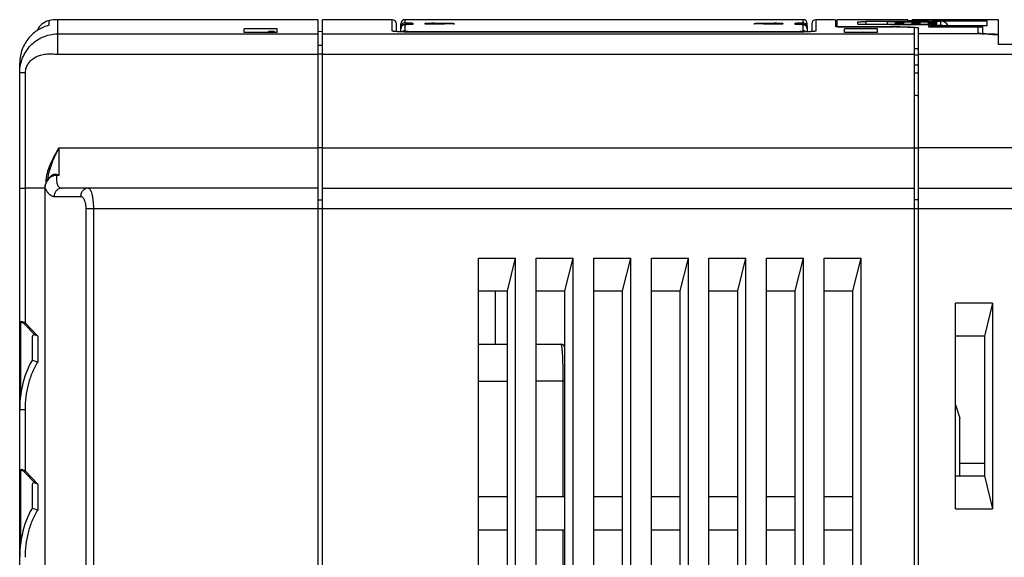
# Model space of a CAD drawing. Units: millimetres. Extents: x 0 to 11192, y 0 to 3437.
# Drawn here: x 433 to 553, y 2986 to 3051 of the extents above; entities that cross this region are included whole.
import ezdxf

# ---------------------------------------------------------------- set-up
doc = ezdxf.new("R2010")
doc.units = ezdxf.units.MM
doc.layers.add('AM_0', color=7, linetype='CONTINUOUS', lineweight=25)

msp = doc.modelspace()

# ---------------------------------------------------------------- linework, layer by layer
at = {"layer": 'AM_0'}
for p, q in [((436.819, 3051.17), (436.819, 3050.608)), ((437.881, 3051.294), (437.881, 3047.107)), ((469.581, 3051.294), (437.881, 3051.294)), ((469.581, 2926.53), (469.581, 3051.294)), ((470.081, 2875.037), (470.081, 3051.294)), ((478.581, 3051.294), (470.081, 3051.294)), ((478.581, 3049.927), (478.581, 3051.294)), ((479.081, 3049.844), (479.081, 3050.794)), ((479.607, 3049.811), (479.625, 3050.803)), ((479.618, 3050.409), (479.666, 3050.408)), ((480.114, 3050.687), (480.101, 3049.928)), ((480.114, 3050.687), (480.114, 3050.687)), ((480.125, 3051.294), (480.118, 3050.9)), ((528.538, 3051.294), (480.124, 3051.294)), ((480.276, 3050.687), (480.209, 3050.687)), ((480.34, 3050.688), (480.276, 3050.687)), ((480.402, 3050.689), (480.34, 3050.688)), ((480.461, 3050.689), (480.402, 3050.689)), ((480.518, 3050.69), (480.461, 3050.689)), ((480.572, 3050.691), (480.518, 3050.69)), ((480.623, 3050.692), (480.572, 3050.691)), ((480.671, 3050.693), (480.623, 3050.692)), ((480.716, 3050.695), (480.671, 3050.693)), ((480.758, 3050.696), (480.716, 3050.695)), ((480.797, 3050.697), (480.758, 3050.696)), ((480.833, 3050.699), (480.797, 3050.697)), ((480.866, 3050.7), (480.833, 3050.699)), ((480.894, 3050.701), (480.866, 3050.7)), ((480.951, 3050.705), (480.931, 3050.704)), ((480.986, 3050.708), (480.984, 3050.708)), ((480.986, 3050.708), (480.986, 3050.708)), ((481.081, 3050.872), (481.081, 3050.72)), ((482.581, 3050.75), (482.581, 3050.847)), ((483.346, 3050.736), (483.346, 3050.859)), ((485.903, 3050.786), (485.903, 3050.812)), ((522.759, 3050.786), (522.759, 3050.812)), ((525.316, 3050.736), (525.316, 3050.859)), ((526.081, 3050.75), (526.081, 3050.847)), ((527.581, 3050.72), (527.581, 3050.872)), ((527.885, 3050.697), (527.846, 3050.698)), ((528.023, 3050.693), (527.974, 3050.694)), ((528.075, 3050.692), (528.023, 3050.693)), ((528.129, 3050.691), (528.075, 3050.692)), ((528.186, 3050.69), (528.129, 3050.691)), ((528.245, 3050.689), (528.186, 3050.69)), ((528.306, 3050.688), (528.245, 3050.689)), ((528.369, 3050.688), (528.306, 3050.688)), ((528.433, 3050.687), (528.369, 3050.688)), ((528.498, 3050.687), (528.433, 3050.687)), ((528.548, 3050.687), (528.498, 3050.687)), ((528.544, 3050.9), (528.537, 3051.294)), ((528.548, 3050.687), (528.548, 3050.687)), ((528.561, 3049.928), (528.548, 3050.687)), ((528.996, 3050.408), (529.044, 3050.409)), ((529.054, 3049.811), (529.037, 3050.803)), ((529.581, 3050.794), (529.581, 3049.844)), ((530.081, 3051.294), (530.081, 3049.927)), ((532.481, 3051.294), (530.081, 3051.294)), ((532.481, 3051.294), (532.481, 3050.456)), ((532.681, 3050.43), (532.681, 3051.294)), ((541.281, 3051.294), (532.681, 3051.294)), ((533.681, 3050.42), (539.581, 3050.42)), ((539.581, 3050.408), (533.681, 3050.408)), ((535.181, 3050.737), (535.181, 3051.035)), ((536.181, 3051.057), (536.181, 3050.704)), ((543.781, 3051.057), (536.181, 3051.057)), ((543.781, 3050.704), (536.181, 3050.704)), ((538.781, 3050.704), (538.781, 3051.024)), ((539.581, 3050.408), (539.581, 3050.42)), ((539.781, 3051.046), (539.706, 3051.046)), ((539.781, 3051.046), (544.283, 3051.046)), ((539.781, 3050.768), (539.781, 3051.013)), ((539.781, 3050.704), (539.781, 3050.72)), ((539.781, 3050.72), (544.283, 3050.72)), ((540.781, 3050.768), (540.781, 3051.013)), ((541.281, 3051.209), (541.281, 3051.294)), ((541.281, 3051.209), (543.781, 3051.209)), ((541.781, 3050.768), (541.781, 3051.013)), ((541.783, 3051.215), (541.783, 3051.294)), ((552.281, 3051.294), (541.783, 3051.294)), ((544.283, 3051.215), (541.783, 3051.215)), ((542.781, 3050.768), (542.781, 3051.013)), ((543.781, 3051.209), (543.781, 3051.057)), ((543.781, 3051.046), (543.781, 3051.057)), ((543.781, 3050.768), (543.781, 3051.013)), ((543.781, 3050.704), (543.781, 3050.408)), ((543.781, 3050.408), (549.781, 3050.408)), ((543.981, 3050.545), (543.981, 3050.408)), ((550.907, 3050.545), (543.981, 3050.545)), ((543.981, 3050.428), (550.381, 3050.428)), ((544.283, 3051.046), (544.283, 3051.215)), ((544.283, 3051.142), (550.918, 3051.142)), ((544.283, 3050.545), (544.283, 3050.72)), ((544.781, 3050.768), (544.781, 3051.013)), ((544.783, 3051.107), (545.283, 3051.107)), ((544.783, 3050.545), (544.783, 3050.618)), ((544.783, 3050.618), (545.283, 3050.618)), ((545.283, 3050.618), (545.283, 3051.107)), ((549.781, 3050.408), (549.781, 3049.663)), ((550.381, 3049.663), (550.381, 3050.428)), ((550.907, 3050.545), (550.918, 3051.142)), ((552.281, 3048.294), (552.281, 3051.294)), ((437.881, 3049.559), (469.581, 3049.559)), ((460.581, 3049.729), (460.581, 3050.16)), ((464.581, 3050.16), (460.581, 3050.16)), ((464.581, 3049.729), (460.581, 3049.729)), ((463.386, 3049.729), (463.581, 3049.846)), ((463.581, 3049.729), (463.581, 3049.846)), ((464.259, 3049.846), (463.581, 3049.846)), ((464.259, 3049.846), (464.29, 3049.729)), ((464.259, 3049.729), (464.259, 3049.846)), ((464.581, 3049.729), (464.581, 3050.16)), ((469.581, 3049.868), (470.081, 3049.894)), ((470.081, 3049.559), (542.081, 3049.559)), ((481.581, 3049.851), (481.599, 3049.851)), ((481.581, 3049.771), (481.581, 3049.771)), ((527.081, 3049.771), (481.581, 3049.771)), ((527.132, 3049.771), (481.581, 3049.771)), ((481.599, 3049.851), (481.599, 3049.771)), ((481.599, 3049.851), (527.063, 3049.851)), ((527.063, 3049.851), (527.063, 3049.771)), ((527.081, 3049.771), (527.081, 3049.771)), ((533.581, 3049.718), (533.581, 3050.169)), ((537.581, 3050.169), (533.581, 3050.169)), ((537.581, 3049.718), (533.581, 3049.718)), ((537.581, 3049.718), (537.581, 3050.169)), ((542.081, 2819.294), (542.081, 3050.303)), ((542.581, 2819.294), (542.581, 3050.294)), ((550.598, 3049.559), (542.581, 3049.559)), ((550.381, 3049.663), (550.382, 3049.572)), ((470.081, 3048.161), (469.581, 3048.135)), ((614.281, 3048.294), (552.281, 3048.294)), ((437.881, 3047.107), (469.581, 3047.107)), ((470.081, 3047.082), (469.581, 3047.082)), ((470.081, 3047.107), (542.081, 3047.107)), ((542.581, 3046.975), (542.081, 3046.975)), ((542.581, 3047.107), (598.094, 3047.107)), ((433.281, 2908.294), (433.281, 3046.035)), ((542.081, 3045.794), (542.581, 3045.794)), ((433.981, 3030.794), (433.981, 3044.865)), ((542.581, 3044.766), (542.081, 3044.766)), ((438.037, 3035.707), (469.581, 3035.707)), ((438.037, 3035.707), (438.056, 3032.345)), ((470.081, 3035.682), (469.581, 3035.682)), ((470.081, 3035.707), (542.081, 3035.707)), ((542.081, 3035.682), (542.581, 3035.682)), ((586.694, 3035.707), (542.581, 3035.707)), ((436.455, 3031.467), (436.455, 3031.451)), ((437.751, 3032.403), (437.751, 3032.345)), ((438.056, 3032.345), (437.751, 3032.345)), ((433.981, 3014.352), (433.981, 3030.794)), ((436.343, 3030.794), (433.981, 3030.794)), ((436.346, 3030.938), (436.343, 3030.828)), ((436.343, 3030.803), (436.343, 2953.073)), ((436.344, 3030.803), (436.343, 3030.803)), ((436.353, 3030.804), (436.344, 3030.803)), ((436.352, 3030.83), (436.353, 3030.804)), ((436.353, 3030.804), (436.353, 2953.073)), ((469.581, 3030.794), (438.43, 3030.794)), ((470.081, 3030.794), (542.081, 3030.794)), ((542.581, 3030.794), (581.781, 3030.794)), ((437.473, 3029.794), (440.694, 3029.794)), ((469.581, 3029.368), (470.081, 3029.394)), ((542.581, 3029.368), (542.081, 3029.394)), ((441.321, 3028.294), (441.321, 2908.294)), ((557.781, 3028.294), (441.321, 3028.294)), ((442.242, 3028.294), (442.242, 2908.294)), ((489.081, 2872.994), (489.081, 3022.294)), ((489.081, 3022.294), (493.581, 3022.294)), ((492.581, 3018.294), (493.581, 3022.294)), ((493.581, 2872.994), (493.581, 3022.294)), ((496.081, 2872.994), (496.081, 3022.294)), ((496.081, 3022.294), (500.581, 3022.294)), ((499.581, 3018.294), (500.581, 3022.294)), ((500.581, 2872.994), (500.581, 3022.294)), ((503.081, 2872.994), (503.081, 3022.294)), ((503.081, 3022.294), (507.581, 3022.294)), ((506.581, 3018.294), (507.581, 3022.294)), ((507.581, 2872.994), (507.581, 3022.294)), ((510.081, 2872.994), (510.081, 3022.294)), ((510.081, 3022.294), (514.581, 3022.294)), ((513.581, 3018.294), (514.581, 3022.294)), ((514.581, 2872.994), (514.581, 3022.294)), ((517.081, 2872.994), (517.081, 3022.294)), ((517.081, 3022.294), (521.581, 3022.294)), ((520.581, 3018.294), (521.581, 3022.294)), ((521.581, 2872.994), (521.581, 3022.294)), ((524.081, 2872.994), (524.081, 3022.294)), ((524.081, 3022.294), (528.581, 3022.294)), ((527.581, 3018.294), (528.581, 3022.294)), ((528.581, 2872.994), (528.581, 3022.294)), ((531.081, 2840.294), (531.081, 3022.294)), ((531.081, 3022.294), (535.581, 3022.294)), ((534.581, 3018.294), (535.581, 3022.294)), ((535.581, 2840.294), (535.581, 3022.294)), ((489.081, 3018.294), (492.581, 3018.294)), ((491.081, 3018.294), (491.081, 3011.814)), ((492.581, 2876.994), (492.581, 3018.294)), ((496.081, 3018.294), (499.581, 3018.294)), ((499.581, 2876.994), (499.581, 3018.294)), ((503.081, 3018.294), (506.581, 3018.294)), ((506.581, 2876.994), (506.581, 3018.294)), ((510.081, 3018.294), (513.581, 3018.294)), ((513.581, 2876.994), (513.581, 3018.294)), ((517.081, 3018.294), (520.581, 3018.294)), ((520.581, 2876.994), (520.581, 3018.294)), ((524.081, 3018.294), (527.581, 3018.294)), ((527.581, 2876.994), (527.581, 3018.294)), ((531.081, 3018.294), (534.581, 3018.294)), ((534.581, 2844.294), (534.581, 3018.294)), ((547.081, 2991.794), (547.081, 3016.794)), ((551.581, 3016.794), (547.081, 3016.794)), ((551.581, 3016.794), (550.581, 3012.794)), ((551.581, 3016.794), (551.581, 2991.794)), ((433.37, 3014.168), (433.37, 3005.406)), ((433.87, 3014.245), (433.981, 3014.352)), ((435.171, 3012.896), (433.87, 3014.245)), ((435.481, 3012.796), (433.981, 3014.352)), ((434.781, 3012.552), (434.781, 3009.822)), ((435.481, 3012.796), (435.481, 3009.626)), ((550.581, 3012.794), (547.081, 3012.794)), ((550.581, 3012.794), (550.581, 2995.794)), ((489.081, 3011.814), (492.581, 3011.814)), ((496.081, 3011.814), (499.081, 3011.814)), ((489.081, 3007.314), (492.581, 3007.314)), ((499.581, 3007.314), (496.081, 3007.314)), ((499.331, 3007.314), (499.331, 2993.234)), ((433.281, 3003.878), (433.281, 3003.879)), ((433.281, 3003.878), (433.981, 3003.878)), ((433.981, 2996.352), (433.981, 3003.878)), ((547.081, 3004.419), (547.581, 3002.794)), ((547.581, 2995.794), (547.581, 3002.794)), ((550.581, 2997.294), (547.581, 2997.294)), ((433.37, 2996.168), (433.37, 2987.406)), ((433.87, 2996.245), (433.981, 2996.352)), ((435.171, 2994.896), (433.87, 2996.245)), ((435.481, 2994.796), (433.981, 2996.352)), ((547.081, 2995.794), (550.581, 2995.794)), ((550.581, 2995.794), (551.581, 2991.794)), ((434.781, 2994.552), (434.781, 2991.822)), ((435.481, 2994.796), (435.481, 2991.626)), ((492.581, 2993.234), (489.081, 2993.234)), ((499.581, 2993.234), (496.081, 2993.234)), ((506.581, 2993.234), (503.081, 2993.234)), ((513.581, 2993.234), (510.081, 2993.234)), ((520.581, 2993.234), (517.081, 2993.234)), ((527.581, 2993.234), (524.081, 2993.234)), ((534.581, 2993.234), (531.081, 2993.234)), ((547.081, 2991.794), (551.581, 2991.794)), ((489.081, 2989.234), (492.581, 2989.234)), ((496.081, 2989.234), (499.581, 2989.234)), ((499.331, 2989.234), (499.331, 2978.314)), ((503.081, 2989.234), (506.581, 2989.234)), ((510.081, 2989.234), (513.581, 2989.234)), ((517.081, 2989.234), (520.581, 2989.234)), ((524.081, 2989.234), (527.581, 2989.234)), ((531.081, 2989.234), (534.581, 2989.234))]:
    msp.add_line(p, q, dxfattribs=at)
for points in [[(480.209, 3050.687), (480.141, 3050.687), (480.113, 3050.687)], [(480.931, 3050.704), (480.908, 3050.702), (480.894, 3050.701)], [(480.984, 3050.708), (480.982, 3050.707), (480.978, 3050.707), (480.973, 3050.707), (480.967, 3050.706), (480.959, 3050.705), (480.951, 3050.705)], [(527.846, 3050.698), (527.81, 3050.699), (527.794, 3050.7), (527.779, 3050.701), (527.764, 3050.702), (527.751, 3050.702), (527.738, 3050.703), (527.727, 3050.704), (527.716, 3050.704), (527.707, 3050.705), (527.698, 3050.706), (527.691, 3050.706), (527.685, 3050.707), (527.684, 3050.707)], [(527.974, 3050.694), (527.928, 3050.695), (527.906, 3050.696), (527.885, 3050.697)], [(481.581, 3049.771), (481.471, 3049.771), (481.399, 3049.772), (481.327, 3049.772), (481.257, 3049.772), (481.186, 3049.773), (481.116, 3049.773), (481.047, 3049.774), (480.979, 3049.775), (480.911, 3049.775), (480.844, 3049.776), (480.777, 3049.777), (480.712, 3049.778), (480.647, 3049.779), (480.583, 3049.781), (480.52, 3049.782), (480.457, 3049.783), (480.396, 3049.784), (480.336, 3049.786), (480.276, 3049.787), (480.218, 3049.789), (480.16, 3049.791), (480.104, 3049.792), (480.048, 3049.794), (479.994, 3049.796), (479.94, 3049.798), (479.888, 3049.799), (479.837, 3049.801), (479.786, 3049.803), (479.737, 3049.805), (479.69, 3049.807), (479.643, 3049.81), (479.597, 3049.812), (479.553, 3049.814), (479.509, 3049.816), (479.467, 3049.818), (479.426, 3049.82), (479.386, 3049.823), (479.347, 3049.825), (479.31, 3049.827), (479.273, 3049.83), (479.238, 3049.832), (479.204, 3049.834), (479.171, 3049.837), (479.14, 3049.839), (479.109, 3049.842), (479.08, 3049.844), (479.052, 3049.846), (479.025, 3049.849), (478.999, 3049.851), (478.975, 3049.853), (478.951, 3049.856), (478.929, 3049.858), (478.909, 3049.86), (478.889, 3049.863), (478.871, 3049.865), (478.854, 3049.867), (478.838, 3049.869), (478.824, 3049.871), (478.811, 3049.873), (478.799, 3049.875), (478.789, 3049.877), (478.78, 3049.878), (478.773, 3049.88), (478.769, 3049.881)], [(529.898, 3049.882), (529.899, 3049.882), (529.897, 3049.881), (529.893, 3049.881), (529.887, 3049.879), (529.88, 3049.878), (529.871, 3049.876), (529.861, 3049.875), (529.849, 3049.873), (529.836, 3049.871), (529.821, 3049.869), (529.805, 3049.867), (529.788, 3049.864), (529.769, 3049.862), (529.749, 3049.86), (529.728, 3049.858), (529.706, 3049.855), (529.683, 3049.853), (529.658, 3049.851), (529.632, 3049.848), (529.605, 3049.846), (529.577, 3049.843), (529.547, 3049.841), (529.517, 3049.839), (529.485, 3049.836), (529.452, 3049.834), (529.418, 3049.832), (529.383, 3049.829), (529.347, 3049.827), (529.309, 3049.825), (529.271, 3049.822), (529.231, 3049.82), (529.19, 3049.818), (529.148, 3049.816), (529.105, 3049.814), (529.061, 3049.811), (529.016, 3049.809), (528.969, 3049.807), (528.922, 3049.805), (528.873, 3049.803), (528.823, 3049.801), (528.773, 3049.799), (528.721, 3049.798), (528.668, 3049.796), (528.614, 3049.794), (528.559, 3049.792), (528.503, 3049.791), (528.446, 3049.789), (528.388, 3049.787), (528.329, 3049.786), (528.269, 3049.785), (528.209, 3049.783), (528.147, 3049.782), (528.085, 3049.781), (528.021, 3049.779), (527.957, 3049.778), (527.892, 3049.777), (527.826, 3049.776), (527.76, 3049.775), (527.693, 3049.775), (527.625, 3049.774), (527.556, 3049.773), (527.487, 3049.773), (527.417, 3049.772), (527.347, 3049.772), (527.276, 3049.772), (527.204, 3049.771), (527.132, 3049.771)], [(437.297, 3032.349), (437.251, 3032.33), (437.156, 3032.283), (437.064, 3032.228), (436.975, 3032.166), (436.89, 3032.095), (436.809, 3032.017), (436.733, 3031.933), (436.662, 3031.842), (436.598, 3031.745), (436.539, 3031.642), (436.488, 3031.534), (436.444, 3031.422), (436.407, 3031.306), (436.378, 3031.186), (436.358, 3031.063), (436.346, 3030.938)], [(434.781, 3009.822), (434.571, 3009.447), (434.389, 3009.084), (434.219, 3008.707), (434.061, 3008.314), (433.916, 3007.908), (433.785, 3007.488), (433.667, 3007.056), (433.564, 3006.612), (433.476, 3006.155), (433.403, 3005.688), (433.347, 3005.21), (433.307, 3004.721), (433.285, 3004.224), (433.281, 3003.879)], [(434.781, 2991.822), (434.571, 2991.447), (434.389, 2991.084), (434.219, 2990.707), (434.061, 2990.314), (433.916, 2989.908), (433.785, 2989.488), (433.667, 2989.056), (433.564, 2988.612), (433.476, 2988.155), (433.403, 2987.688), (433.347, 2987.21), (433.307, 2986.721), (433.285, 2986.224), (433.281, 2985.879)]]:
    msp.add_lwpolyline(points, dxfattribs=at)
for centre, radius, start, end in [((437.281, 3049.224), 2, 103.34236, 157.46067), ((437.881, 3046.694), 4.6, 90, 103.34236), ((478.581, 3050.794), 0.5, 0, 90), ((480.114, 3050.187), 0.5, 90.01882, 179.00014), ((480.125, 3050.794), 0.5, 90, 179), ((480.115, 3050.185), 0.502, 90.05937, 95.49858), ((481.083, 3050.37), 0.503, 126.03852, 139.81501), ((481.081, 3050.372), 0.5, 89.99901, 125.9877), ((481.081, 3050.217), 0.503, 90.04599, 103.27044), ((485.743, 3042.25), 8.564, 88.42833, 88.93215), ((527.581, 3050.372), 0.5, 54.01232, 90.00099), ((527.581, 3050.217), 0.503, 76.73145, 89.95401), ((527.579, 3050.37), 0.503, 40.18523, 53.96149), ((528.537, 3050.794), 0.5, 1, 90), ((528.548, 3050.187), 0.5, 0.99986, 89.98118), ((530.081, 3050.794), 0.5, 90, 180), ((533.68, 3074.676), 24.256, 269.5427, 270.00206), ((539.581, 2976.522), 73.898, 89.86562, 90), ((540.181, 3050.913), 0.4, 191.98241, 201.99761), ((540.381, 3050.913), 0.4, 338.00239, 348.01758), ((542.181, 3050.913), 0.4, 191.98241, 201.99761), ((542.381, 3050.913), 0.4, 338.00239, 348.01758), ((544.181, 3050.913), 0.4, 191.97749, 197.97375), ((544.179, 3050.912), 0.398, 197.98729, 202.02007), ((544.031, 3054.279), 3.523, 267.21655, 268.17479), ((544.117, 3056.742), 5.988, 268.10357, 268.43225), ((544.783, 3024.791), 26.315, 89.9995, 90.18764), ((544.381, 3050.913), 0.4, 338.00239, 348.01758), ((545.283, 3050.107), 1, 25.98661, 89.99589), ((480.112, 3050.187), 0.498, 173.22553, 178.98884), ((480.101, 3049.428), 0.5, 89.98867, 131.18158), ((481.599, 3078.477), 28.626, 269.6522, 269.96389), ((527.063, 3078.586), 28.735, 270.00022, 270.1744), ((527.063, 3078.385), 28.534, 270.17417, 270.34798), ((528.561, 3049.428), 0.5, 48.81868, 90.01287), ((551.268, 3062.891), 13.349, 265.9078, 266.69108), ((551.474, 3066.435), 16.899, 266.68632, 267.02652), ((437.923, 3046.034), 4.642, 171.63275, 179.98402), ((437.638, 3031.661), 0.825, 118.75109, 128.49665), ((437.774, 3031.027), 1.322, 110.88792, 119.35398), ((438.011, 3030.799), 1.659, 173.06927, 178.92793), ((439.989, 3032.531), 4.015, 205.07696, 206.49945), ((439.647, 3032.361), 3.633, 206.49856, 208.01248), ((434.049, 3014.168), 0.679, 178.32193, 180.015), ((499.081, 3011.314), 0.5, 0.0006, 90), ((418.325, 2949.74), 62.295, 74.01464, 74.68326), ((434.049, 2996.168), 0.679, 178.32193, 180.015), ((418.325, 2931.74), 62.295, 74.01464, 74.68326)]:
    msp.add_arc(centre, radius, start, end, dxfattribs=at)
for centre, major_axis, ratio, start_param, end_param in [((434.581, 1983.127), (1709.067, 0), 0.625, 1.5407628, 1.5422593), ((538.581, 1983.127), (1709.067, 0), 0.625, 1.6016241, 1.6031208), ((574.081, 1983.127), (1709.067, 0), 0.625, 1.5993333, 1.6008299), ((470.081, 1983.127), (1709.067, 0), 0.625, 1.5384719, 1.5399685), ((542.081, 3040.083), (1.526, -1.294), 0.9990731, 2.0206773, 2.2734635), ((435.481, 3011.826), (-0.555, 1.084), 0.3937459, -0.4557545, 0.6558171), ((435.481, 2993.826), (-0.555, 1.084), 0.3937459, -0.4557545, 0.6558171)]:
    msp.add_ellipse(centre, major_axis=major_axis, ratio=ratio, start_param=start_param, end_param=end_param, dxfattribs=at)
for points, knots in [([(436.819, 3050.608), (436.367, 3050.489), (435.469, 3050.102), (434.527, 3049.288), (433.925, 3048.447), (433.566, 3047.709), (433.335, 3046.894), (433.281, 3046.323), (433.281, 3046.036)], [0, 0, 0, 0, 0.2261086, 0.4654822, 0.5924492, 0.72445, 0.8608679, 1, 1, 1, 1]), ([(480.118, 3050.9), (480.053, 3050.9), (479.923, 3050.874), (479.758, 3050.766), (479.647, 3050.603), (479.619, 3050.473), (479.618, 3050.409)], [0, 0, 0, 0, 0.2500771, 0.5000582, 0.7500051, 1, 1, 1, 1]), ([(480.066, 3050.684), (480.01, 3050.679), (479.899, 3050.649), (479.758, 3050.551), (479.657, 3050.412), (479.624, 3050.301), (479.618, 3050.245)], [0, 0, 0, 0, 0.2501779, 0.5000957, 0.7499681, 1, 1, 1, 1]), ([(480.118, 3050.9), (480.116, 3050.895), (480.112, 3050.874), (480.108, 3050.832), (480.106, 3050.767), (480.104, 3050.716), (480.103, 3050.687)], [0, 0, 0, 0, 0.0800938, 0.2814496, 0.5935467, 1, 1, 1, 1]), ([(480.825, 3050.698), (480.775, 3050.696), (480.538, 3050.689), (480.301, 3050.687), (480.114, 3050.687)], [0, 0, 0, 0, 0.2093173, 1, 1, 1, 1]), ([(480.118, 3050.9), (480.181, 3050.9), (480.305, 3050.899), (480.484, 3050.898), (480.649, 3050.895), (480.792, 3050.892), (480.897, 3050.889), (480.966, 3050.885), (481.006, 3050.883), (481.037, 3050.88), (481.061, 3050.878), (481.072, 3050.876), (481.081, 3050.874), (481.081, 3050.872)], [0, 0, 0, 0, 0.196786, 0.3849897, 0.5576206, 0.7084235, 0.8318684, 0.8818927, 0.9234836, 0.9562766, 0.9799983, 0.9944836, 1, 1, 1, 1]), ([(481.081, 3050.72), (481.081, 3050.718), (481.073, 3050.716), (481.062, 3050.713), (481.041, 3050.71), (481.012, 3050.708), (480.976, 3050.705), (480.912, 3050.701), (480.861, 3050.699), (480.825, 3050.698)], [0, 0, 0, 0, 0.0199572, 0.0697756, 0.1509211, 0.2630142, 0.4052118, 0.5764404, 1, 1, 1, 1]), ([(482.581, 3050.847), (482.581, 3050.847), (482.582, 3050.848), (482.583, 3050.848), (482.583, 3050.848)], [0, 0, 0, 0, 0.3214144, 1, 1, 1, 1]), ([(483.346, 3050.736), (483.306, 3050.735), (483.222, 3050.734), (483.094, 3050.733), (482.965, 3050.734), (482.844, 3050.735), (482.753, 3050.737), (482.69, 3050.74), (482.652, 3050.741), (482.623, 3050.743), (482.6, 3050.745), (482.59, 3050.747), (482.581, 3050.748), (482.581, 3050.75)], [0, 0, 0, 0, 0.157803, 0.3289173, 0.5011828, 0.662568, 0.8016571, 0.8597039, 0.9086722, 0.9477187, 0.9761839, 0.9935912, 1, 1, 1, 1]), ([(482.583, 3050.848), (482.593, 3050.851), (482.622, 3050.852), (482.679, 3050.856), (482.762, 3050.858), (482.866, 3050.86), (482.983, 3050.861), (483.144, 3050.861), (483.266, 3050.86), (483.346, 3050.859)], [0, 0, 0, 0, 0.0376701, 0.1144669, 0.2256238, 0.3640955, 0.5210109, 0.686286, 1, 1, 1, 1]), ([(486.138, 3050.799), (486.138, 3050.798), (486.13, 3050.797), (486.12, 3050.795), (486.099, 3050.794), (486.073, 3050.792), (486.039, 3050.79), (485.981, 3050.788), (485.935, 3050.787), (485.903, 3050.786)], [0, 0, 0, 0, 0.0187665, 0.0700104, 0.1537219, 0.2687508, 0.4133823, 0.5855079, 1, 1, 1, 1]), ([(485.978, 3050.81), (486, 3050.81), (486.032, 3050.809), (486.071, 3050.807), (486.094, 3050.806), (486.112, 3050.804), (486.126, 3050.803), (486.132, 3050.801), (486.138, 3050.8), (486.138, 3050.799)], [0, 0, 0, 0, 0.4216678, 0.5931576, 0.7360786, 0.8489814, 0.9308652, 0.9809333, 1, 1, 1, 1]), ([(522.524, 3050.799), (522.524, 3050.801), (522.532, 3050.802), (522.542, 3050.804), (522.563, 3050.805), (522.589, 3050.807), (522.623, 3050.808), (522.681, 3050.811), (522.727, 3050.812), (522.759, 3050.812)], [0, 0, 0, 0, 0.0187602, 0.0699987, 0.1537066, 0.2687343, 0.4133669, 0.5854958, 1, 1, 1, 1]), ([(522.759, 3050.786), (522.727, 3050.787), (522.681, 3050.788), (522.623, 3050.79), (522.589, 3050.792), (522.563, 3050.794), (522.542, 3050.795), (522.532, 3050.797), (522.524, 3050.798), (522.524, 3050.799)], [0, 0, 0, 0, 0.4144421, 0.586527, 0.7311731, 0.8462216, 0.9299632, 0.9812151, 1, 1, 1, 1]), ([(525.316, 3050.859), (525.356, 3050.86), (525.44, 3050.861), (525.568, 3050.861), (525.697, 3050.861), (525.818, 3050.86), (525.909, 3050.858), (525.972, 3050.856), (526.009, 3050.854), (526.038, 3050.853), (526.062, 3050.851), (526.072, 3050.849), (526.081, 3050.848), (526.081, 3050.847)], [0, 0, 0, 0, 0.1578312, 0.3289769, 0.5012745, 0.662691, 0.801806, 0.8598611, 0.9088329, 0.9478755, 0.9763261, 0.9936988, 1, 1, 1, 1]), ([(526.081, 3050.75), (526.081, 3050.748), (526.072, 3050.747), (526.062, 3050.745), (526.038, 3050.743), (526.009, 3050.741), (525.972, 3050.74), (525.909, 3050.737), (525.818, 3050.735), (525.697, 3050.734), (525.568, 3050.733), (525.44, 3050.734), (525.356, 3050.735), (525.316, 3050.736)], [0, 0, 0, 0, 0.0064091, 0.0238171, 0.0522829, 0.0913302, 0.1402984, 0.1983449, 0.3374333, 0.49882, 0.6710875, 0.8421997, 1, 1, 1, 1]), ([(527.581, 3050.872), (527.581, 3050.874), (527.59, 3050.876), (527.601, 3050.878), (527.625, 3050.88), (527.656, 3050.883), (527.696, 3050.885), (527.765, 3050.889), (527.87, 3050.892), (528.013, 3050.895), (528.178, 3050.898), (528.357, 3050.899), (528.481, 3050.9), (528.544, 3050.9)], [0, 0, 0, 0, 0.0055164, 0.0200017, 0.0437234, 0.0765165, 0.1181073, 0.1681316, 0.2915765, 0.4423794, 0.6150103, 0.8032141, 1, 1, 1, 1]), ([(527.837, 3050.698), (527.801, 3050.699), (527.75, 3050.701), (527.686, 3050.705), (527.65, 3050.708), (527.621, 3050.71), (527.6, 3050.713), (527.589, 3050.716), (527.581, 3050.718), (527.581, 3050.72)], [0, 0, 0, 0, 0.4235593, 0.594788, 0.7369856, 0.8490788, 0.9302243, 0.9800428, 1, 1, 1, 1]), ([(528.548, 3050.687), (528.481, 3050.687), (528.244, 3050.688), (528.008, 3050.691), (527.837, 3050.698)], [0, 0, 0, 0, 0.2803827, 1, 1, 1, 1]), ([(528.544, 3050.9), (528.608, 3050.9), (528.738, 3050.874), (528.903, 3050.766), (529.015, 3050.603), (529.043, 3050.473), (529.044, 3050.409)], [0, 0, 0, 0, 0.2500771, 0.5000582, 0.7500051, 1, 1, 1, 1]), ([(528.544, 3050.9), (528.546, 3050.895), (528.55, 3050.874), (528.554, 3050.832), (528.556, 3050.767), (528.558, 3050.716), (528.559, 3050.687)], [0, 0, 0, 0, 0.0800938, 0.2814496, 0.5935467, 1, 1, 1, 1]), ([(528.548, 3050.687), (528.612, 3050.686), (528.742, 3050.661), (528.907, 3050.552), (529.019, 3050.389), (529.047, 3050.26), (529.048, 3050.196)], [0, 0, 0, 0, 0.250097, 0.5000941, 0.7500385, 1, 1, 1, 1]), ([(532.599, 3050.435), (532.582, 3050.437), (532.553, 3050.439), (532.514, 3050.444), (532.495, 3050.449), (532.481, 3050.453), (532.481, 3050.456)], [0, 0, 0, 0, 0.4249436, 0.7339259, 0.9240326, 1, 1, 1, 1]), ([(533.681, 3050.408), (533.468, 3050.408), (533.169, 3050.411), (532.809, 3050.422), (532.661, 3050.43), (532.599, 3050.435)], [0, 0, 0, 0, 0.5904929, 0.8275576, 1, 1, 1, 1]), ([(532.681, 3050.46), (532.681, 3050.458), (532.687, 3050.455), (532.698, 3050.453), (532.716, 3050.449), (532.754, 3050.445), (532.819, 3050.439), (532.916, 3050.434), (533.034, 3050.429), (533.172, 3050.425), (533.325, 3050.422), (533.431, 3050.421), (533.486, 3050.421)], [0, 0, 0, 0, 0.0062028, 0.0204769, 0.0434944, 0.075218, 0.1639709, 0.2843121, 0.4327652, 0.6049976, 0.7959402, 1, 1, 1, 1]), ([(535.181, 3051.035), (535.181, 3051.037), (535.191, 3051.038), (535.202, 3051.04), (535.228, 3051.042), (535.26, 3051.044), (535.302, 3051.046), (535.352, 3051.048), (535.41, 3051.049), (535.502, 3051.051), (535.632, 3051.054), (535.803, 3051.056), (535.988, 3051.057), (536.116, 3051.057), (536.181, 3051.057)], [0, 0, 0, 0, 0.0052713, 0.0198057, 0.0437166, 0.0767966, 0.118755, 0.1691818, 0.2276094, 0.2934642, 0.4448846, 0.6176294, 0.8050684, 1, 1, 1, 1]), ([(536.181, 3050.704), (536.116, 3050.704), (535.988, 3050.704), (535.803, 3050.706), (535.632, 3050.709), (535.483, 3050.713), (535.374, 3050.717), (535.302, 3050.721), (535.26, 3050.724), (535.227, 3050.727), (535.202, 3050.73), (535.19, 3050.732), (535.181, 3050.735), (535.181, 3050.737)], [0, 0, 0, 0, 0.1947514, 0.3820156, 0.5545991, 0.7058841, 0.8300755, 0.8804821, 0.9224432, 0.9555563, 0.9795458, 0.9942456, 1, 1, 1, 1]), ([(539.706, 3051.046), (539.644, 3051.046), (539.525, 3051.046), (539.352, 3051.044), (539.194, 3051.042), (539.056, 3051.04), (538.957, 3051.037), (538.891, 3051.034), (538.853, 3051.033), (538.823, 3051.031), (538.8, 3051.029), (538.79, 3051.027), (538.781, 3051.026), (538.781, 3051.024)], [0, 0, 0, 0, 0.1988859, 0.3878921, 0.5605689, 0.7108962, 0.8336356, 0.8832961, 0.9245399, 0.9570315, 0.9804967, 0.9947671, 1, 1, 1, 1]), ([(538.781, 3050.753), (538.781, 3050.751), (538.79, 3050.748), (538.802, 3050.746), (538.827, 3050.743), (538.86, 3050.74), (538.902, 3050.737), (538.974, 3050.733), (539.083, 3050.729), (539.232, 3050.725), (539.403, 3050.723), (539.588, 3050.721), (539.716, 3050.72), (539.781, 3050.72)], [0, 0, 0, 0, 0.0057314, 0.0204214, 0.044406, 0.0775197, 0.1194762, 0.1698903, 0.2940856, 0.4453823, 0.617958, 0.8052574, 1, 1, 1, 1]), ([(542.081, 3050.303), (542.081, 3050.308), (542.06, 3050.318), (542.027, 3050.326), (541.965, 3050.336), (541.884, 3050.345), (541.779, 3050.354), (541.653, 3050.363), (541.508, 3050.371), (541.278, 3050.381), (540.953, 3050.392), (540.526, 3050.401), (540.063, 3050.407), (539.744, 3050.408), (539.581, 3050.408)], [0, 0, 0, 0, 0.0063732, 0.0212947, 0.0453818, 0.0785365, 0.1204923, 0.1708719, 0.2292031, 0.2949415, 0.4460491, 0.6184305, 0.8054692, 1, 1, 1, 1]), ([(539.754, 3050.42), (540.171, 3050.419), (540.916, 3050.411), (541.661, 3050.389), (541.988, 3050.37)], [0, 0, 0, 0, 0.5598043, 1, 1, 1, 1]), ([(539.783, 3051.014), (539.783, 3051.014), (539.782, 3051.014), (539.781, 3051.013), (539.781, 3051.013)], [0, 0, 0, 0, 0.6954077, 1, 1, 1, 1]), ([(539.781, 3050.913), (539.781, 3050.913), (539.784, 3050.913), (539.786, 3050.914), (539.793, 3050.913), (539.802, 3050.914), (539.813, 3050.914), (539.833, 3050.914), (539.849, 3050.914), (539.86, 3050.914)], [0, 0, 0, 0, 0.0162328, 0.0643991, 0.1442246, 0.2553789, 0.3974229, 0.5695083, 1, 1, 1, 1]), ([(539.781, 3050.768), (539.781, 3050.768), (539.783, 3050.767), (539.789, 3050.765), (539.805, 3050.764), (539.829, 3050.762), (539.849, 3050.761), (539.86, 3050.76)], [0, 0, 0, 0, 0.021158, 0.0707279, 0.2615276, 0.5733671, 1, 1, 1, 1]), ([(540.781, 3051.013), (540.781, 3051.014), (540.776, 3051.014), (540.771, 3051.015), (540.759, 3051.016), (540.744, 3051.017), (540.724, 3051.018), (540.69, 3051.02), (540.639, 3051.021), (540.568, 3051.022), (540.486, 3051.023), (540.398, 3051.024), (540.274, 3051.024), (540.126, 3051.024), (539.987, 3051.022), (539.893, 3051.02), (539.842, 3051.019), (539.807, 3051.017), (539.789, 3051.015), (539.783, 3051.014)], [0, 0, 0, 0, 0.0025189, 0.009378, 0.0206423, 0.0362504, 0.0560493, 0.0798626, 0.1386833, 0.2105808, 0.2929708, 0.3828887, 0.4770778, 0.6646512, 0.8288487, 0.8946089, 0.9461853, 0.9817344, 1, 1, 1, 1]), ([(539.86, 3050.914), (539.939, 3050.915), (540.118, 3050.915), (540.384, 3050.915), (540.599, 3050.915), (540.726, 3050.914), (540.766, 3050.914), (540.779, 3050.913)], [0, 0, 0, 0, 0.2556506, 0.5863369, 0.8694412, 0.9584785, 1, 1, 1, 1]), ([(539.86, 3050.76), (539.938, 3050.756), (540.067, 3050.754), (540.246, 3050.752), (540.395, 3050.753), (540.533, 3050.755), (540.635, 3050.757), (540.701, 3050.76), (540.737, 3050.762), (540.761, 3050.764), (540.774, 3050.766), (540.779, 3050.767)], [0, 0, 0, 0, 0.25543, 0.418764, 0.5858054, 0.7407097, 0.8688006, 0.9188848, 0.9579855, 0.985224, 1, 1, 1, 1]), ([(540.779, 3050.767), (540.779, 3050.767), (540.78, 3050.767), (540.781, 3050.768), (540.781, 3050.768)], [0, 0, 0, 0, 0.6663472, 1, 1, 1, 1]), ([(542.781, 3051.013), (542.781, 3051.014), (542.776, 3051.014), (542.77, 3051.016), (542.758, 3051.016), (542.742, 3051.017), (542.72, 3051.018), (542.684, 3051.02), (542.63, 3051.021), (542.555, 3051.023), (542.47, 3051.024), (542.377, 3051.024), (542.281, 3051.024), (542.185, 3051.024), (542.092, 3051.024), (542.007, 3051.023), (541.932, 3051.021), (541.877, 3051.02), (541.841, 3051.018), (541.82, 3051.017), (541.804, 3051.016), (541.792, 3051.016), (541.786, 3051.014), (541.781, 3051.014), (541.781, 3051.013)], [0, 0, 0, 0, 0.0026591, 0.0099342, 0.0218849, 0.0384354, 0.0594121, 0.0846214, 0.1467614, 0.222465, 0.3088271, 0.4025419, 0.5, 0.5974581, 0.6911729, 0.777535, 0.8532386, 0.9153786, 0.9405879, 0.9615646, 0.9781151, 0.9900658, 0.9973409, 1, 1, 1, 1]), ([(541.781, 3050.913), (541.781, 3050.913), (541.784, 3050.913), (541.786, 3050.914), (541.793, 3050.913), (541.802, 3050.914), (541.813, 3050.914), (541.833, 3050.914), (541.849, 3050.914), (541.86, 3050.914)], [0, 0, 0, 0, 0.0162328, 0.0643991, 0.1442246, 0.2553789, 0.3974229, 0.5695083, 1, 1, 1, 1]), ([(541.781, 3050.768), (541.781, 3050.767), (541.786, 3050.766), (541.794, 3050.765), (541.809, 3050.763), (541.828, 3050.762), (541.853, 3050.76), (541.895, 3050.758), (541.929, 3050.757), (541.954, 3050.757)], [0, 0, 0, 0, 0.0191685, 0.0694259, 0.1515665, 0.2649323, 0.4081727, 0.5798075, 1, 1, 1, 1]), ([(541.86, 3050.914), (541.939, 3050.915), (542.118, 3050.915), (542.384, 3050.915), (542.599, 3050.915), (542.726, 3050.914), (542.766, 3050.914), (542.779, 3050.913)], [0, 0, 0, 0, 0.2556506, 0.5863369, 0.8694412, 0.9584785, 1, 1, 1, 1]), ([(541.954, 3050.757), (542.035, 3050.754), (542.162, 3050.753), (542.333, 3050.753), (542.462, 3050.754), (542.577, 3050.756), (542.671, 3050.758), (542.732, 3050.761), (542.764, 3050.764), (542.775, 3050.766), (542.779, 3050.767)], [0, 0, 0, 0, 0.2960051, 0.4610835, 0.6213676, 0.7649455, 0.8811657, 0.9614415, 0.9861645, 1, 1, 1, 1]), ([(542.779, 3050.767), (542.779, 3050.767), (542.78, 3050.767), (542.781, 3050.768), (542.781, 3050.768)], [0, 0, 0, 0, 0.6663472, 1, 1, 1, 1]), ([(544.781, 3051.013), (544.781, 3051.014), (544.776, 3051.014), (544.77, 3051.016), (544.758, 3051.016), (544.742, 3051.017), (544.72, 3051.018), (544.684, 3051.02), (544.63, 3051.021), (544.555, 3051.023), (544.47, 3051.024), (544.377, 3051.024), (544.281, 3051.024), (544.185, 3051.024), (544.092, 3051.024), (544.007, 3051.023), (543.932, 3051.021), (543.877, 3051.02), (543.841, 3051.018), (543.82, 3051.017), (543.804, 3051.016), (543.792, 3051.016), (543.786, 3051.014), (543.781, 3051.014), (543.781, 3051.013)], [0, 0, 0, 0, 0.0026591, 0.0099342, 0.0218849, 0.0384354, 0.0594121, 0.0846214, 0.1467614, 0.222465, 0.3088271, 0.4025419, 0.5, 0.5974581, 0.6911729, 0.777535, 0.8532386, 0.9153786, 0.9405879, 0.9615646, 0.9781151, 0.9900658, 0.9973409, 1, 1, 1, 1]), ([(543.781, 3050.913), (543.781, 3050.913), (543.784, 3050.913), (543.786, 3050.914), (543.793, 3050.913), (543.802, 3050.914), (543.813, 3050.914), (543.833, 3050.914), (543.849, 3050.914), (543.86, 3050.914)], [0, 0, 0, 0, 0.0162328, 0.0643991, 0.1442246, 0.2553789, 0.3974229, 0.5695083, 1, 1, 1, 1]), ([(543.781, 3050.768), (543.781, 3050.768), (543.783, 3050.767), (543.789, 3050.765), (543.805, 3050.764), (543.829, 3050.762), (543.849, 3050.761), (543.86, 3050.76)], [0, 0, 0, 0, 0.021158, 0.0707279, 0.2615276, 0.5733671, 1, 1, 1, 1]), ([(543.86, 3050.914), (543.939, 3050.915), (544.118, 3050.915), (544.384, 3050.915), (544.599, 3050.915), (544.726, 3050.914), (544.766, 3050.914), (544.779, 3050.913)], [0, 0, 0, 0, 0.2556506, 0.5863369, 0.8694412, 0.9584785, 1, 1, 1, 1]), ([(543.954, 3050.757), (543.983, 3050.756), (544.116, 3050.753), (544.248, 3050.752), (544.352, 3050.753)], [0, 0, 0, 0, 0.2203227, 1, 1, 1, 1]), ([(544.696, 3051.107), (544.668, 3051.106), (544.614, 3051.106), (544.536, 3051.106), (544.465, 3051.105), (544.404, 3051.103), (544.36, 3051.102), (544.331, 3051.101), (544.314, 3051.101), (544.301, 3051.1), (544.291, 3051.099), (544.287, 3051.098), (544.283, 3051.098), (544.283, 3051.097)], [0, 0, 0, 0, 0.2036783, 0.3946537, 0.567277, 0.716318, 0.837242, 0.8859641, 0.9263712, 0.9581583, 0.981059, 0.9949678, 1, 1, 1, 1]), ([(544.283, 3050.635), (544.283, 3050.635), (544.285, 3050.634), (544.292, 3050.632), (544.31, 3050.63), (544.338, 3050.627), (544.36, 3050.626), (544.373, 3050.625)], [0, 0, 0, 0, 0.0216379, 0.0714822, 0.2628499, 0.5746298, 1, 1, 1, 1]), ([(544.352, 3050.753), (544.375, 3050.753), (544.461, 3050.754), (544.546, 3050.755), (544.608, 3050.757)], [0, 0, 0, 0, 0.2719898, 1, 1, 1, 1]), ([(544.373, 3050.625), (544.4, 3050.624), (544.536, 3050.619), (544.673, 3050.618), (544.783, 3050.618)], [0, 0, 0, 0, 0.1951973, 1, 1, 1, 1]), ([(544.608, 3050.757), (544.63, 3050.757), (544.669, 3050.758), (544.72, 3050.761), (544.755, 3050.764), (544.773, 3050.765), (544.779, 3050.767)], [0, 0, 0, 0, 0.3838605, 0.6849885, 0.8927297, 1, 1, 1, 1]), ([(544.779, 3050.767), (544.779, 3050.767), (544.78, 3050.767), (544.781, 3050.768), (544.781, 3050.768)], [0, 0, 0, 0, 0.6663472, 1, 1, 1, 1]), ([(433.281, 3044.853), (433.281, 3045.164), (433.343, 3045.78), (433.61, 3046.657), (434.027, 3047.456), (434.58, 3048.159), (435.262, 3048.75), (436.059, 3049.204), (436.944, 3049.493), (437.568, 3049.559), (437.881, 3049.559)], [0, 0, 0, 0, 0.128094, 0.2529212, 0.3750667, 0.4965475, 0.619209, 0.7441035, 0.8713036, 1, 1, 1, 1]), ([(478.907, 3049.857), (478.86, 3049.862), (478.778, 3049.871), (478.677, 3049.887), (478.615, 3049.902), (478.588, 3049.915), (478.581, 3049.923), (478.581, 3049.927)], [0, 0, 0, 0, 0.419907, 0.7262341, 0.9164914, 0.96946, 1, 1, 1, 1]), ([(481.581, 3049.771), (481.309, 3049.771), (480.786, 3049.774), (480.051, 3049.791), (479.432, 3049.816), (479.063, 3049.841), (478.907, 3049.857)], [0, 0, 0, 0, 0.3046236, 0.5863342, 0.8240098, 1, 1, 1, 1]), ([(480.101, 3049.928), (480.101, 3049.925), (480.111, 3049.918), (480.128, 3049.913), (480.16, 3049.906), (480.223, 3049.897), (480.331, 3049.886), (480.491, 3049.876), (480.687, 3049.866), (480.914, 3049.859), (481.163, 3049.854), (481.336, 3049.852), (481.425, 3049.851)], [0, 0, 0, 0, 0.006893, 0.0216074, 0.0450807, 0.077322, 0.1672725, 0.2888261, 0.4381061, 0.6102632, 0.7996298, 1, 1, 1, 1]), ([(529.755, 3049.857), (529.599, 3049.841), (529.231, 3049.816), (528.611, 3049.791), (527.876, 3049.774), (527.353, 3049.771), (527.081, 3049.771)], [0, 0, 0, 0, 0.175944, 0.4136105, 0.6953406, 1, 1, 1, 1]), ([(527.237, 3049.851), (527.325, 3049.852), (527.498, 3049.854), (527.748, 3049.859), (527.974, 3049.866), (528.171, 3049.876), (528.331, 3049.886), (528.439, 3049.897), (528.502, 3049.906), (528.533, 3049.913), (528.551, 3049.918), (528.561, 3049.925), (528.561, 3049.928)], [0, 0, 0, 0, 0.2003702, 0.3897368, 0.5618939, 0.7111739, 0.8327275, 0.9226779, 0.9549193, 0.9783927, 0.993107, 1, 1, 1, 1]), ([(530.081, 3049.927), (530.081, 3049.923), (530.074, 3049.915), (530.046, 3049.902), (529.985, 3049.887), (529.884, 3049.871), (529.802, 3049.862), (529.755, 3049.857)], [0, 0, 0, 0, 0.0305605, 0.0835275, 0.2737713, 0.5800936, 1, 1, 1, 1]), ([(541.988, 3050.37), (542.073, 3050.366), (542.192, 3050.358), (542.339, 3050.345), (542.423, 3050.336), (542.489, 3050.327), (542.538, 3050.317), (542.565, 3050.309), (542.581, 3050.299), (542.581, 3050.294)], [0, 0, 0, 0, 0.4231943, 0.5932712, 0.734248, 0.845329, 0.9260722, 0.9765964, 1, 1, 1, 1]), ([(550.316, 3049.576), (550.239, 3049.582), (550.107, 3049.593), (549.954, 3049.611), (549.864, 3049.626), (549.82, 3049.638), (549.794, 3049.647), (549.781, 3049.658), (549.781, 3049.663)], [0, 0, 0, 0, 0.4197274, 0.7294558, 0.8405821, 0.9218673, 0.9736683, 1, 1, 1, 1]), ([(550.381, 3049.663), (550.381, 3049.658), (550.395, 3049.648), (550.407, 3049.644), (550.417, 3049.642)], [0, 0, 0, 0, 0.3241421, 1, 1, 1, 1]), ([(550.417, 3049.642), (550.434, 3049.637), (550.478, 3049.628), (550.595, 3049.611), (550.695, 3049.602), (550.769, 3049.597)], [0, 0, 0, 0, 0.1550711, 0.3749987, 1, 1, 1, 1]), ([(552.281, 3049.433), (551.979, 3049.434), (551.54, 3049.463), (550.981, 3049.527), (550.721, 3049.552), (550.598, 3049.559)], [0, 0, 0, 0, 0.5357161, 0.7811263, 1, 1, 1, 1]), ([(550.769, 3049.597), (550.99, 3049.58), (551.494, 3049.559), (551.998, 3049.551), (552.281, 3049.55)], [0, 0, 0, 0, 0.4394353, 1, 1, 1, 1]), ([(433.981, 3044.865), (433.981, 3045.076), (434.061, 3045.5), (434.374, 3046.061), (434.826, 3046.515), (435.374, 3046.846), (435.978, 3047.052), (436.61, 3047.14), (437.246, 3047.133), (437.669, 3047.107), (437.881, 3047.107)], [0, 0, 0, 0, 0.1246361, 0.2494414, 0.374362, 0.4993635, 0.6244255, 0.7495442, 0.8747499, 1, 1, 1, 1]), ([(542.581, 3047.692), (542.581, 3047.696), (542.568, 3047.705), (542.545, 3047.712), (542.504, 3047.722), (542.42, 3047.734), (542.277, 3047.749), (542.153, 3047.758), (542.081, 3047.763)], [0, 0, 0, 0, 0.0244215, 0.0751139, 0.155619, 0.2662692, 0.5764369, 1, 1, 1, 1]), ([(433.281, 3044.853), (433.281, 3044.854), (433.288, 3044.854), (433.296, 3044.856), (433.314, 3044.856), (433.336, 3044.858), (433.366, 3044.859), (433.416, 3044.86), (433.492, 3044.862), (433.597, 3044.863), (433.717, 3044.864), (433.846, 3044.865), (433.936, 3044.865), (433.981, 3044.865)], [0, 0, 0, 0, 0.0051165, 0.019603, 0.0434869, 0.0765773, 0.1185299, 0.1689742, 0.2932872, 0.4447621, 0.6175143, 0.8050882, 1, 1, 1, 1]), ([(438.037, 3035.707), (437.848, 3035.376), (437.469, 3034.713), (436.957, 3033.689), (436.569, 3032.611), (436.454, 3031.848), (436.455, 3031.467)], [0, 0, 0, 0, 0.2502288, 0.500397, 0.7503961, 1, 1, 1, 1]), ([(438.037, 3035.707), (437.741, 3035.089), (437.293, 3034.162), (436.84, 3032.869), (436.703, 3032.195), (436.672, 3031.854)], [0, 0, 0, 0, 0.5006557, 0.7505275, 1, 1, 1, 1]), ([(437.789, 3032.45), (437.701, 3032.479), (437.506, 3032.49), (437.324, 3032.43), (437.241, 3032.385)], [0, 0, 0, 0, 0.4959694, 1, 1, 1, 1]), ([(437.789, 3032.45), (437.786, 3032.445), (437.775, 3032.428), (437.762, 3032.413), (437.751, 3032.403)], [0, 0, 0, 0, 0.277621, 1, 1, 1, 1]), ([(438.056, 3032.345), (438.034, 3032.355), (437.946, 3032.393), (437.857, 3032.428), (437.789, 3032.45)], [0, 0, 0, 0, 0.254464, 1, 1, 1, 1]), ([(437.126, 3032.18), (436.917, 3032.062), (436.557, 3031.709), (436.393, 3031.238), (436.364, 3030.999)], [0, 0, 0, 0, 0.4998865, 1, 1, 1, 1]), ([(437.751, 3032.403), (437.713, 3032.41), (437.56, 3032.423), (437.404, 3032.392), (437.297, 3032.349)], [0, 0, 0, 0, 0.2500031, 1, 1, 1, 1]), ([(437.751, 3032.345), (437.737, 3032.122), (437.736, 3031.805), (437.8, 3031.418), (437.872, 3031.192), (437.972, 3031.014), (438.101, 3030.884), (438.259, 3030.808), (438.373, 3030.794), (438.43, 3030.794)], [0, 0, 0, 0, 0.3539519, 0.4986706, 0.6223996, 0.7278731, 0.8205237, 0.9086512, 1, 1, 1, 1]), ([(438.056, 3032.345), (438.03, 3032.35), (437.929, 3032.373), (437.827, 3032.392), (437.751, 3032.403)], [0, 0, 0, 0, 0.251612, 1, 1, 1, 1]), ([(433.281, 3030.788), (433.281, 3030.789), (433.288, 3030.788), (433.296, 3030.79), (433.314, 3030.791), (433.336, 3030.792), (433.366, 3030.792), (433.416, 3030.794), (433.492, 3030.795), (433.597, 3030.795), (433.717, 3030.797), (433.846, 3030.796), (433.935, 3030.794), (433.981, 3030.792)], [0, 0, 0, 0, 0.005036, 0.0194938, 0.043362, 0.0764436, 0.1183924, 0.1688368, 0.2931588, 0.4446532, 0.6174405, 0.8050456, 1, 1, 1, 1]), ([(436.352, 3030.83), (436.35, 3030.83), (436.348, 3030.829), (436.343, 3030.829), (436.343, 3030.828)], [0, 0, 0, 0, 0.741297, 1, 1, 1, 1]), ([(436.44, 3030.655), (436.508, 3030.526), (436.65, 3030.296), (436.903, 3030.018), (437.139, 3029.87), (437.33, 3029.808), (437.425, 3029.794), (437.473, 3029.794)], [0, 0, 0, 0, 0.3124345, 0.5731235, 0.7956383, 0.8989588, 1, 1, 1, 1]), ([(438.43, 3030.794), (438.306, 3030.794), (438.052, 3030.741), (437.733, 3030.517), (437.522, 3030.185), (437.473, 3029.924), (437.473, 3029.794)], [0, 0, 0, 0, 0.2450288, 0.4929734, 0.745033, 1, 1, 1, 1]), ([(441.622, 3030.794), (441.501, 3030.794), (441.315, 3030.754), (441.102, 3030.63), (440.913, 3030.462), (440.741, 3030.183), (440.694, 3029.924), (440.694, 3029.794)], [0, 0, 0, 0, 0.2409191, 0.3637257, 0.4882938, 0.7416356, 1, 1, 1, 1]), ([(441.622, 3030.794), (441.72, 3030.794), (441.83, 3030.659), (441.911, 3030.502), (441.985, 3030.324), (442.064, 3030.055), (442.14, 3029.68), (442.198, 3029.251), (442.234, 3028.782), (442.242, 3028.459), (442.242, 3028.294)], [0, 0, 0, 0, 0.1113452, 0.1550006, 0.2054657, 0.3261908, 0.4710069, 0.6355605, 0.8141355, 1, 1, 1, 1]), ([(440.694, 3029.794), (440.734, 3029.794), (440.82, 3029.772), (440.935, 3029.685), (441.04, 3029.55), (441.134, 3029.368), (441.213, 3029.144), (441.297, 3028.784), (441.321, 3028.493), (441.321, 3028.294)], [0, 0, 0, 0, 0.0682166, 0.1476417, 0.2447651, 0.362162, 0.4997159, 0.6551386, 1, 1, 1, 1]), ([(433.981, 3014.352), (433.901, 3014.411), (433.776, 3014.488), (433.6, 3014.543), (433.483, 3014.551), (433.385, 3014.519), (433.319, 3014.452), (433.286, 3014.367), (433.281, 3014.306), (433.281, 3014.275)], [0, 0, 0, 0, 0.3257977, 0.4739492, 0.6011393, 0.7065942, 0.801008, 0.8967582, 1, 1, 1, 1]), ([(433.37, 3014.168), (433.345, 3014.178), (433.303, 3014.205), (433.281, 3014.253), (433.281, 3014.275)], [0, 0, 0, 0, 0.5517008, 1, 1, 1, 1]), ([(433.87, 3014.245), (433.818, 3014.299), (433.735, 3014.373), (433.609, 3014.434), (433.517, 3014.445), (433.442, 3014.41), (433.398, 3014.346), (433.376, 3014.27), (433.371, 3014.216), (433.37, 3014.188)], [0, 0, 0, 0, 0.3093559, 0.4518914, 0.5734554, 0.676311, 0.7771087, 0.8846979, 1, 1, 1, 1]), ([(435.481, 3012.796), (435.454, 3012.804), (435.349, 3012.832), (435.244, 3012.863), (435.171, 3012.896)], [0, 0, 0, 0, 0.2574805, 1, 1, 1, 1]), ([(499.081, 3011.814), (499.091, 3011.814), (499.105, 3011.795), (499.117, 3011.768), (499.134, 3011.716), (499.153, 3011.627), (499.175, 3011.492), (499.196, 3011.318), (499.225, 3011.012), (499.257, 3010.541), (499.288, 3009.876), (499.312, 3009.095), (499.328, 3008.228), (499.331, 3007.624), (499.331, 3007.314)], [0, 0, 0, 0, 0.0066818, 0.0126169, 0.0205343, 0.0425225, 0.0728395, 0.1114949, 0.1584211, 0.276464, 0.4248708, 0.5996775, 0.7944194, 1, 1, 1, 1]), ([(433.981, 3003.878), (433.981, 3004.878), (434.155, 3006.389), (434.766, 3008.3), (435.216, 3009.202), (435.481, 3009.626)], [0, 0, 0, 0, 0.4996217, 0.7498473, 1, 1, 1, 1]), ([(433.981, 2996.352), (433.901, 2996.411), (433.776, 2996.488), (433.6, 2996.543), (433.483, 2996.551), (433.385, 2996.519), (433.319, 2996.452), (433.286, 2996.367), (433.281, 2996.306), (433.281, 2996.275)], [0, 0, 0, 0, 0.3257977, 0.4739492, 0.6011393, 0.7065942, 0.801008, 0.8967582, 1, 1, 1, 1]), ([(433.37, 2996.168), (433.345, 2996.178), (433.303, 2996.205), (433.281, 2996.253), (433.281, 2996.275)], [0, 0, 0, 0, 0.5517008, 1, 1, 1, 1]), ([(433.87, 2996.245), (433.818, 2996.299), (433.735, 2996.373), (433.609, 2996.434), (433.517, 2996.445), (433.442, 2996.41), (433.398, 2996.346), (433.376, 2996.27), (433.371, 2996.216), (433.37, 2996.188)], [0, 0, 0, 0, 0.3093559, 0.4518914, 0.5734554, 0.676311, 0.7771087, 0.8846979, 1, 1, 1, 1]), ([(435.481, 2994.796), (435.454, 2994.804), (435.349, 2994.832), (435.244, 2994.863), (435.171, 2994.896)], [0, 0, 0, 0, 0.2574805, 1, 1, 1, 1]), ([(433.981, 2985.878), (433.981, 2986.878), (434.155, 2988.389), (434.766, 2990.3), (435.216, 2991.202), (435.481, 2991.626)], [0, 0, 0, 0, 0.4996217, 0.7498473, 1, 1, 1, 1])]:
    msp.add_open_spline(points, degree=3, knots=knots, dxfattribs=at)
for points in [[(545.657, 3050.545), (545.539, 3050.593), (545.41, 3050.618), (545.283, 3050.618)], [(478.581, 3049.927), (478.657, 3049.927), (478.734, 3049.909), (478.802, 3049.875)], [(530.081, 3049.927), (530.005, 3049.927), (529.927, 3049.909), (529.859, 3049.875)], [(437.125, 3032.307), (437.077, 3032.269), (437.034, 3032.227), (436.995, 3032.181)], [(437.751, 3032.345), (437.599, 3032.345), (437.445, 3032.316), (437.303, 3032.262)]]:
    msp.add_open_spline(points, degree=3, dxfattribs=at)

doc.saveas('drawing.dxf')
